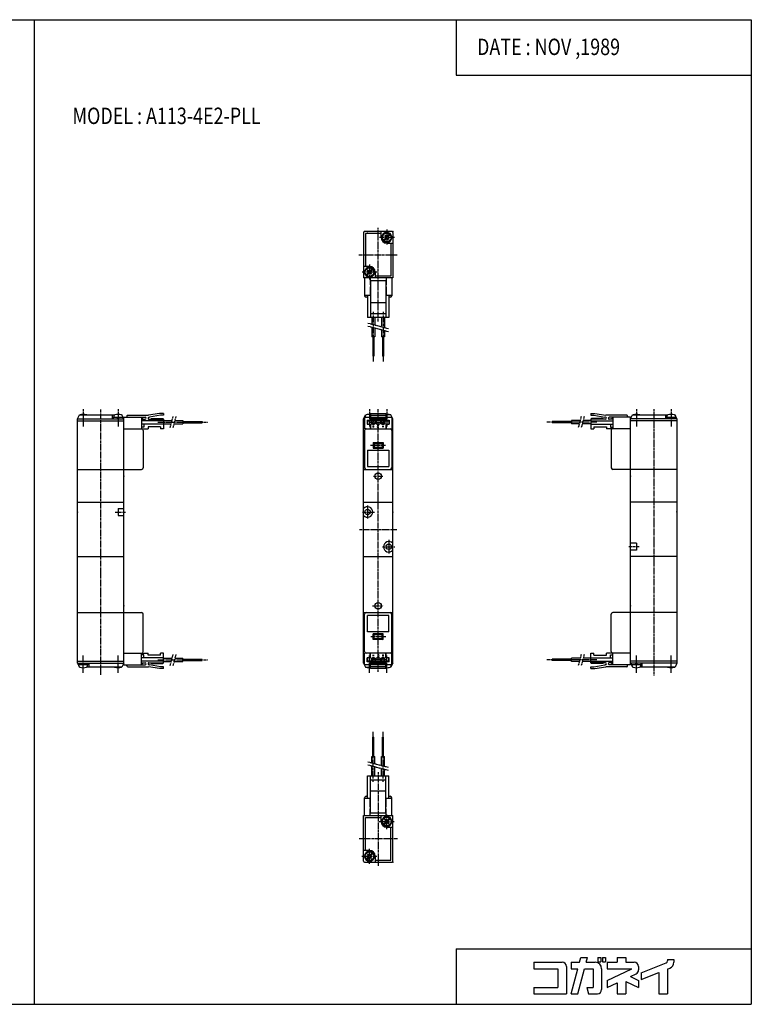
# Model space of a CAD drawing. Extents: x -371 to 371, y -255 to 255.
# Drawn here: x -7 to 371, y -255 to 255 of the extents above; entities that cross this region are included whole.
import ezdxf

# ---------------------------------------------------------------- set-up
doc = ezdxf.new("R2010")
doc.units = 0
doc.linetypes.add('CENTER', pattern=[2, 1.25, -0.25, 0.25, -0.25])
doc.linetypes.add('PHANTOM', pattern=[2.5, 1.25, -0.25, 0.25, -0.25, 0.25, -0.25])
doc.layers.get('0').update_dxf_attribs({"linetype": 'CONTINUOUS'})
doc.styles.get("Standard").update_dxf_attribs({"font": 'TXT', "bigfont": 'BIGFONT'})

msp = doc.modelspace()

# ---------------------------------------------------------------- linework, layer by layer
at = {"color": 7, "linetype": 'CONTINUOUS'}
for p, q in [((-370.8736, 254.5585), (370.8736, 254.5585)), ((0, 254.5585), (0, -254.5585)), ((218.3292, 254.5585), (218.3292, 225.9564)), ((370.8736, 254.5585), (370.8736, -254.5585)), ((218.3292, 225.9564), (370.8736, 225.9564)), ((170.4367, 144.5), (170.4367, 121)), ((184.9367, 145), (170.9367, 145)), ((179.4367, 144), (171.4367, 144)), ((171.4367, 144), (171.4367, 127)), ((179.4367, 142), (179.4367, 145)), ((181.7013, 143.1031), (181.3336, 142.7354)), ((181.3337, 142.7354), (181.7013, 142.3677)), ((181.7014, 143.1031), (182.069, 142.7354)), ((183.8332, 143.7642), (182.8044, 142.7354)), ((184.2009, 143.3965), (183.1721, 142.3677)), ((185.4367, 144.5), (185.4367, 121)), ((181.7013, 141.6324), (180.6725, 140.6036)), ((182.0691, 141.2646), (181.0403, 140.2358)), ((182.4367, 139), (185.4367, 139)), ((182.8044, 141.2646), (183.1721, 140.8969)), ((183.1721, 141.6323), (183.5398, 141.2646)), ((183.5398, 141.2647), (183.1721, 140.8969)), ((184.4367, 139), (184.4367, 122)), ((184.9448, 141.5392), (184.639, 141.5392)), ((184.6666, 142.3), (184.969, 142.3)), ((184.6666, 141.7), (184.969, 141.7)), ((173.4367, 127), (170.4367, 127)), ((171.2068, 124.3), (170.9044, 124.3)), ((171.2068, 123.7), (170.9044, 123.7)), ((170.9287, 124.4608), (171.2344, 124.4608)), ((172.7013, 123.6323), (171.6725, 122.6035)), ((173.069, 123.2646), (172.0402, 122.2358)), ((172.7013, 125.1031), (172.3336, 124.7354)), ((172.3336, 124.7354), (172.7013, 124.3677)), ((172.7013, 125.1031), (173.069, 124.7354)), ((174.8332, 125.7642), (173.8044, 124.7354)), ((173.8044, 123.2646), (174.1721, 122.8969)), ((175.2009, 125.3965), (174.1721, 124.3677)), ((174.1721, 123.6323), (174.5398, 123.2646)), ((174.5398, 123.2646), (174.1721, 122.8969)), ((176.4367, 124), (176.4367, 121)), ((185.4367, 121), (170.4367, 121)), ((170.9367, 121), (170.9367, 111.8)), ((173.7367, 121), (173.7367, 117.5)), ((173.9367, 117.5), (173.7367, 117.5)), ((181.9367, 119.5), (173.9367, 119.5)), ((173.9367, 119.5), (173.9367, 100.5)), ((184.4367, 122), (176.4367, 122)), ((181.9367, 119.5), (181.9367, 100.5)), ((182.1367, 117.5), (181.9367, 117.5)), ((182.1367, 121), (182.1367, 117.5)), ((184.9367, 121), (184.9367, 111.8)), ((173.7367, 116.5), (173.7367, 111.9)), ((173.9367, 116.5), (173.7367, 116.5)), ((182.1367, 116.5), (181.9367, 116.5)), ((182.1367, 116.5), (182.1367, 111.9)), ((173.9367, 111.9), (170.9367, 111.9)), ((172.4367, 111), (171.7367, 111)), ((172.4367, 111.9), (172.4367, 100.5)), ((181.9367, 108.1713), (173.9367, 108.1713)), ((184.9367, 111.9), (181.9367, 111.9)), ((183.4367, 111.9), (183.4367, 100.5)), ((184.1367, 111), (183.4367, 111)), ((181.9367, 102.5), (173.9367, 102.5)), ((183.4367, 100.5), (172.4367, 100.5)), ((174.5867, 100.5), (174.5867, 97.1741)), ((176.2867, 100.5), (176.2867, 96.7186)), ((179.5867, 100.5), (179.5867, 95.83437)), ((181.2867, 100.5), (181.2867, 95.37885)), ((174.5867, 95.6212), (174.5867, 90.50002)), ((176.2867, 95.16568), (176.2867, 90.50002)), ((179.5867, 94.28145), (179.5867, 90.50002)), ((181.2867, 93.82594), (181.2867, 90.50002)), ((176.2867, 90.50002), (174.5867, 90.50002)), ((175.1167, 90.50002), (175.1167, 80.50002)), ((175.7567, 90.50002), (175.7567, 80.50002)), ((181.2867, 90.50002), (179.5867, 90.50002)), ((180.1167, 90.50002), (180.1167, 80.50002)), ((180.7567, 90.50002), (180.7567, 80.50002)), ((175.7567, 80.50002), (175.1167, 80.50002)), ((180.7567, 80.50002), (180.1167, 80.50002)), ((64.93674, 51), (59.26543, 49.99999)), ((66.9368, 51), (64.9368, 51)), ((66.9368, 51), (66.9368, 50)), ((173.9368, 51), (181.9368, 51)), ((173.9368, 51), (173.9368, 47.2)), ((181.9368, 51), (181.9368, 47.2)), ((287.9368, 51.00003), (287.9368, 50.00003)), ((287.9368, 51.00003), (289.9368, 51.00003)), ((289.9367, 51.00001), (295.6081, 50.00001)), ((22.4368, -78.2), (22.4368, 48.2)), ((22.4368, 48.2), (46.4368, 48.2)), ((22.4368, 47.2), (46.4368, 47.2)), ((22.43682, 48.19997), (23.43683, 50.19999)), ((23.4368, 50.2), (41.61099, 50.2)), ((40.4368, 50.2), (40.4368, 48.2)), ((45.98679, 48.8), (40.88681, 48.8)), ((40.88681, 48.8), (40.88681, 48.2)), ((41.1868, 49.49374), (41.1868, 48.8)), ((43.13688, 48.20002), (42.97611, 48.80001)), ((43.73667, 48.79998), (43.89744, 48.19999)), ((45.26254, 50.2), (45.4368, 50.2)), ((46.43676, 48.19999), (45.43676, 50.19998)), ((45.6868, 49.49374), (45.6868, 48.8)), ((45.98679, 48.8), (45.98679, 48.2)), ((46.4368, -79.00002), (46.4368, 49)), ((46.4368, 49), (57.4368, 49)), ((47.9368, 49.5), (47.9368, 49)), ((48.4368, 50), (59.26553, 50)), ((55.53677, 49), (55.53677, 43)), ((55.53677, 48.3), (56.13681, 48.3)), ((55.53677, 48), (57.4368, 48)), ((66.9368, 47.2), (55.53677, 47.2)), ((56.13681, 48.29999), (56.43681, 47.99999)), ((59.4368, 49), (59.76553, 49)), ((59.4368, 48), (66.9368, 48)), ((65.43678, 50), (59.76554, 49)), ((60.43679, 48.00001), (60.73683, 48.30005)), ((60.73679, 48.3), (66.63681, 48.3)), ((66.9368, 50), (65.4368, 50)), ((66.63679, 48.30003), (66.93678, 48.00003)), ((66.9368, 48), (66.9368, 43)), ((66.9368, 47.35001), (71.38809, 47.35001)), ((72.94101, 47.35001), (76.9368, 47.35001)), ((76.9368, 47.35001), (76.9368, 45.64999)), ((76.9368, 46.81999), (86.9368, 46.81999)), ((76.9368, 46.18001), (86.9368, 46.18001)), ((86.9368, 46.81999), (86.9368, 46.18001)), ((170.4368, 48.19999), (171.4368, 50.19998)), ((170.4368, 48.2), (170.9368, 48.2)), ((170.4368, -78.19997), (170.4368, 48.19998)), ((170.4368, 47.2), (170.9368, 47.2)), ((170.9368, 48.8), (170.8868, 48.8)), ((170.8868, 48.8), (170.8868, 48.2)), ((170.9368, 49), (170.9368, 43)), ((170.9368, 49), (184.9368, 49)), ((171.1868, 49.49374), (171.1868, 49)), ((171.4368, 50.2), (171.611, 50.2)), ((172.2368, 47.39999), (173.7368, 47.39999)), ((172.2368, 47.39999), (172.2368, 45.39999)), ((172.4368, 47.2), (173.9368, 47.2)), ((172.4368, 47.2), (172.4368, 45.39999)), ((173.7368, 49), (173.7368, 47.39999)), ((173.7368, 48), (182.1368, 48)), ((173.9368, 50), (181.9368, 50)), ((173.9368, 48), (174.2368, 48.3)), ((174.2368, 48.3), (181.6368, 48.3)), ((174.4868, 47.64999), (174.4868, 45.55)), ((174.4868, 47.64999), (176.3868, 47.64999)), ((174.4868, 47.45), (176.3868, 47.45)), ((176.3868, 47.64999), (176.3868, 45.55)), ((176.9868, 47.64999), (176.9868, 45.55)), ((176.9868, 47.64999), (178.8868, 47.64999)), ((176.9868, 47.45), (178.8868, 47.45)), ((178.8868, 47.64999), (178.8868, 45.55)), ((179.4868, 47.64999), (179.4868, 45.55)), ((179.4868, 47.64999), (181.3868, 47.64999)), ((179.4868, 47.45), (181.3868, 47.45)), ((181.3868, 47.64999), (181.3868, 45.55)), ((181.9368, 48.00002), (181.6368, 48.30001)), ((184.4368, 50.2), (181.9368, 50.2)), ((181.9368, 47.2), (183.4368, 47.2)), ((182.1368, 49), (182.1368, 47.39999)), ((182.1368, 47.39999), (183.6368, 47.39999)), ((183.4368, 47.2), (183.4368, 45.39999)), ((183.6368, 47.39999), (183.6368, 45.39999)), ((185.4368, 48.19999), (184.4368, 50.19999)), ((184.9368, 49), (184.9368, 43)), ((184.9368, 48.2), (185.4368, 48.2)), ((184.9368, 47.2), (185.4368, 47.2)), ((185.4368, -78.19997), (185.4368, 48.19998)), ((277.9368, 46.82002), (267.9368, 46.82002)), ((267.9368, 46.82002), (267.9368, 46.18004)), ((277.9368, 46.18004), (267.9368, 46.18004)), ((277.9368, 47.35004), (277.9368, 45.65002)), ((282.3881, 47.35004), (277.9368, 47.35004)), ((287.9368, 47.35004), (283.941, 47.35004)), ((287.9368, 50.00003), (289.4368, 50.00003)), ((295.4368, 48.00003), (287.9368, 48.00003)), ((287.9368, 48.00003), (287.9368, 43.00003)), ((287.9368, 47.20003), (299.3368, 47.20003)), ((288.2368, 48.29992), (287.9369, 47.99992)), ((294.1368, 48.30003), (288.2368, 48.30003)), ((289.4367, 50.00004), (295.108, 49.00003)), ((294.4367, 47.99991), (294.1367, 48.2999)), ((295.4368, 49.00003), (295.1081, 49.00003)), ((306.4368, 50.00003), (295.6081, 50.00003)), ((308.4368, 49.00003), (297.4368, 49.00003)), ((299.3368, 48.00003), (297.4368, 48.00003)), ((298.7368, 48.30005), (298.4368, 48.00005)), ((299.3368, 48.30003), (298.7368, 48.30003)), ((299.3368, 49.00003), (299.3368, 43.00003)), ((306.9368, 49.50003), (306.9368, 49.00003)), ((308.4368, 48.20003), (309.4368, 50.20001)), ((308.4368, -78.99995), (308.4368, 49.00003)), ((332.4368, 48.20003), (308.4368, 48.20003)), ((332.4368, 47.20003), (308.4368, 47.20003)), ((309.4368, 50.20003), (327.611, 50.20003)), ((326.4368, 50.20003), (326.4368, 48.20003)), ((331.9868, 48.80003), (326.8868, 48.80003)), ((326.8868, 48.80003), (326.8868, 48.20003)), ((327.1868, 49.49377), (327.1868, 48.80003)), ((329.1368, 48.20005), (328.976, 48.80005)), ((329.7369, 48.80006), (329.8976, 48.20006)), ((331.2625, 50.20003), (331.4368, 50.20003)), ((332.4368, 48.20007), (331.4368, 50.20005)), ((331.6868, 49.49377), (331.6868, 48.80003)), ((331.9868, 48.80003), (331.9868, 48.20003)), ((332.4368, 48.20003), (332.4368, -78.19997)), ((46.4368, 43), (58.9368, 43)), ((66.9368, 45.39999), (55.53677, 45.39999)), ((56.73679, 43.89999), (55.53677, 43.89999)), ((56.4368, 42.2), (56.4368, 22.8)), ((56.73679, 45.39999), (56.73679, 43.89999)), ((65.4368, 44), (58.9368, 44)), ((58.9368, 44), (58.9368, 43)), ((65.4368, 44), (65.4368, 43)), ((66.9368, 43), (65.4368, 43)), ((66.9368, 45.64999), (70.93259, 45.64999)), ((72.4855, 45.64999), (76.9368, 45.64999)), ((170.9368, 43), (184.9368, 43)), ((170.9368, 42.2), (170.9368, 22.8)), ((172.2368, 45.39999), (173.9368, 45.39999)), ((173.7368, 45.39999), (173.7368, 43)), ((173.9368, 45.39999), (173.9368, 43)), ((174.4868, 45.55), (176.3868, 45.55)), ((174.9368, 45.55), (174.9368, 45.25)), ((174.9368, 45.25), (175.9368, 45.25)), ((174.9368, 44.125), (175.9368, 44.125)), ((175.4368, 44.625), (175.4368, 43.625)), ((175.9368, 45.55), (175.9368, 45.25)), ((176.9868, 45.55), (178.8868, 45.55)), ((177.4368, 45.55), (177.4368, 45.25)), ((177.4368, 45.25), (178.4368, 45.25)), ((178.4368, 45.55), (178.4368, 45.25)), ((179.4868, 45.55), (181.3868, 45.55)), ((179.9368, 45.55), (179.9368, 45.25)), ((179.9368, 45.25), (180.9368, 45.25)), ((179.9368, 44.125), (180.9368, 44.125)), ((180.9368, 45.55), (180.9368, 45.25)), ((181.9368, 45.39999), (183.6368, 45.39999)), ((181.9368, 45.39999), (181.9368, 43)), ((182.1368, 45.39999), (182.1368, 43)), ((184.9368, 42.2), (184.9368, 22.8)), ((281.9326, 45.65002), (277.9368, 45.65002)), ((287.9368, 45.65002), (283.4855, 45.65002)), ((287.9368, 45.40002), (299.3368, 45.40002)), ((287.9368, 43.00003), (289.4368, 43.00003)), ((289.4368, 44.00003), (289.4368, 43.00003)), ((289.4368, 44.00003), (295.9368, 44.00003)), ((295.9368, 44.00003), (295.9368, 43.00003)), ((308.4368, 43.00003), (295.9368, 43.00003)), ((298.1368, 45.40002), (298.1368, 43.90002)), ((298.1368, 43.90002), (299.3368, 43.90002)), ((298.4368, 42.20003), (298.4368, 22.80003)), ((175.4368, 36), (180.4368, 36)), ((175.4368, 36), (175.4368, 33)), ((175.9368, 35.5), (175.4368, 36)), ((179.9368, 35.5), (180.4368, 35.99999)), ((180.4368, 36), (180.4368, 33)), ((172.4368, 32), (183.4368, 32)), ((172.4368, 32), (172.4368, 23.5)), ((175.9368, 33.5), (175.4368, 32.99998)), ((175.4368, 33), (180.4368, 33)), ((175.9368, 35.5), (179.9368, 35.5)), ((175.9368, 35.5), (175.9368, 33.5)), ((175.9368, 33.5), (179.9368, 33.5)), ((179.9368, 35.5), (179.9368, 33.5)), ((179.9368, 33.5), (180.4368, 33)), ((183.4368, 32), (183.4368, 23.5)), ((22.4368, 22), (55.63681, 22)), ((170.4368, 22), (185.4368, 22)), ((172.4368, 23.5), (183.4368, 23.5)), ((332.4368, 22.00003), (299.2368, 22.00003)), ((22.4368, 5.00002), (46.4368, 5.00002)), ((43.4368, 1.81384), (46.4368, 1.81384)), ((43.4368, 1.81383), (43.4368, -1.81386)), ((170.4368, 5.00002), (185.4368, 5.00002)), ((332.4368, 5.00005), (308.4368, 5.00005)), ((43.4368, -1.81384), (46.4368, -1.81384)), ((311.4368, -16.18613), (308.4368, -16.18613)), ((311.4368, -19.81381), (308.4368, -19.81381)), ((311.4368, -16.18614), (311.4368, -19.81383)), ((22.4368, -23.00002), (46.4368, -23.00002)), ((170.4368, -23.00002), (185.4368, -23.00002)), ((332.4368, -22.99998), (308.4368, -22.99998)), ((22.4368, -52.00002), (55.63681, -52.00002)), ((56.4368, -72.2), (56.4368, -52.8)), ((170.4368, -52.00002), (185.4368, -52.00002)), ((170.9368, -72.2), (170.9368, -52.8)), ((183.4368, -53.50002), (172.4368, -53.50002)), ((172.4368, -62.00002), (172.4368, -53.50002)), ((183.4368, -62.00002), (183.4368, -53.50002)), ((184.9368, -72.2), (184.9368, -52.8)), ((298.4368, -72.19997), (298.4368, -52.79997)), ((332.4368, -51.99995), (299.2368, -51.99995)), ((183.4368, -62.00002), (172.4368, -62.00002)), ((175.9367, -65.50005), (175.4367, -66.00004)), ((175.9368, -63.49999), (175.4368, -62.99999)), ((180.4368, -63.00002), (175.4368, -63.00002)), ((175.4368, -66.00002), (175.4368, -63.00002)), ((180.4368, -66.00002), (175.4368, -66.00002)), ((179.9368, -63.50002), (175.9368, -63.50002)), ((175.9368, -65.50002), (175.9368, -63.50002)), ((179.9368, -65.50002), (175.9368, -65.50002)), ((179.9368, -63.50001), (180.4368, -63.00002)), ((179.9368, -65.50002), (179.9368, -63.50002)), ((179.9368, -65.49999), (180.4368, -66)), ((180.4368, -66.00002), (180.4368, -63.00002)), ((46.4368, -73.00002), (58.9368, -73.00002)), ((55.53677, -79.00002), (55.53677, -73.00002)), ((56.73679, -73.89998), (55.53677, -73.89998)), ((66.9368, -75.39998), (55.53677, -75.39998)), ((56.73679, -75.40001), (56.73679, -73.90001)), ((58.9368, -74.00002), (58.9368, -73.00002)), ((65.4368, -74.00002), (58.9368, -74.00002)), ((65.4368, -74.00002), (65.4368, -73.00002)), ((66.9368, -73.00002), (65.4368, -73.00002)), ((66.9368, -78.00002), (66.9368, -73.00002)), ((66.9368, -75.64998), (71.38809, -75.64998)), ((72.94101, -75.64998), (76.9368, -75.64998)), ((76.9368, -77.34999), (76.9368, -75.65001)), ((76.9368, -76.18001), (86.9368, -76.18001)), ((86.9368, -76.82002), (86.9368, -76.18001)), ((170.9368, -78.99998), (170.9368, -73.00002)), ((184.9368, -73.00002), (170.9368, -73.00002)), ((172.2368, -77.39998), (172.2368, -75.39998)), ((173.9368, -75.39998), (172.2368, -75.39998)), ((172.4368, -77.2), (172.4368, -75.39998)), ((173.7368, -75.39998), (173.7368, -73.00002)), ((173.9368, -75.39998), (173.9368, -73.00002)), ((174.4868, -77.64998), (174.4868, -75.55)), ((176.3868, -75.55), (174.4868, -75.55)), ((175.9368, -74.12502), (174.9368, -74.12502)), ((175.9368, -75.25002), (174.9368, -75.25002)), ((174.9368, -75.55), (174.9368, -75.25002)), ((175.9368, -75.55), (175.9368, -75.25002)), ((176.3868, -77.64998), (176.3868, -75.55)), ((176.9868, -77.64998), (176.9868, -75.55)), ((178.8868, -75.55), (176.9868, -75.55)), ((178.4368, -75.25002), (177.4368, -75.25002)), ((177.4368, -75.55), (177.4368, -75.25002)), ((178.4368, -75.55), (178.4368, -75.25002)), ((178.8868, -77.64998), (178.8868, -75.55)), ((181.3868, -75.55), (179.4868, -75.55)), ((179.4868, -77.64998), (179.4868, -75.55)), ((180.9368, -74.12502), (179.9368, -74.12502)), ((180.9368, -75.25002), (179.9368, -75.25002)), ((179.9368, -75.55), (179.9368, -75.25002)), ((180.4368, -74.62502), (180.4368, -73.62502)), ((180.9368, -75.55), (180.9368, -75.25002)), ((181.3868, -77.64998), (181.3868, -75.55)), ((181.9368, -75.39998), (181.9368, -73.00002)), ((183.6368, -75.39998), (181.9368, -75.39998)), ((182.1368, -75.39998), (182.1368, -73.00002)), ((183.4368, -77.2), (183.4368, -75.39998)), ((183.6368, -77.39998), (183.6368, -75.39998)), ((184.9368, -79.00002), (184.9368, -73.00002)), ((267.9368, -76.81996), (267.9368, -76.17995)), ((277.9368, -76.17998), (267.9368, -76.17998)), ((277.9368, -77.34996), (277.9368, -75.64998)), ((282.3881, -75.64998), (277.9368, -75.64998)), ((287.9368, -75.64998), (283.941, -75.64998)), ((287.9368, -72.99995), (289.4368, -72.99995)), ((287.9368, -77.99995), (287.9368, -72.99995)), ((287.9368, -75.39998), (299.3368, -75.39998)), ((289.4368, -73.99995), (289.4368, -72.99995)), ((289.4368, -73.99995), (295.9368, -73.99995)), ((308.4368, -72.99995), (295.9368, -72.99995)), ((295.9368, -73.99995), (295.9368, -72.99995)), ((298.1367, -73.89998), (299.3368, -73.89998)), ((298.1368, -75.39998), (298.1368, -73.89998)), ((299.3368, -78.99995), (299.3368, -72.99995)), ((22.4368, -77.2), (46.4368, -77.2)), ((22.4368, -78.2), (46.4368, -78.2)), ((22.43698, -78.19989), (23.43698, -80.19988)), ((22.88681, -78.8), (22.88681, -78.2)), ((22.88681, -78.8), (27.98679, -78.8)), ((23.1868, -79.49373), (23.1868, -78.8)), ((23.61099, -80.2), (23.4368, -80.2)), ((25.13694, -78.79995), (24.97617, -78.19994)), ((25.73684, -78.19996), (25.89762, -78.79996)), ((45.4368, -80.2), (27.26254, -80.2)), ((27.6868, -79.49373), (27.6868, -78.8)), ((27.98679, -78.8), (27.98679, -78.2)), ((28.4368, -80.2), (28.4368, -78.2)), ((46.43679, -78.19999), (45.43679, -80.2)), ((46.4368, -79.00002), (57.4368, -79.00002)), ((47.9368, -79.50002), (47.9368, -79.00002)), ((48.4368, -80.00002), (59.26547, -80.00002)), ((66.9368, -77.2), (55.53677, -77.2)), ((55.53677, -78.00002), (57.4368, -78.00002)), ((55.53677, -78.3), (56.13681, -78.3)), ((56.13683, -78.30002), (56.43682, -78.00002)), ((64.93668, -81.00003), (59.26545, -80.00004)), ((59.4368, -78.00002), (66.9368, -78.00002)), ((59.4368, -79.00002), (59.76547, -79.00002)), ((65.4368, -80.00002), (59.7655, -79.00001)), ((60.43671, -78.00006), (60.73671, -78.30006)), ((60.73679, -78.3), (66.63681, -78.3)), ((66.9368, -81.00002), (64.9368, -81.00002)), ((66.9368, -80.00002), (65.4368, -80.00002)), ((66.63673, -78.29995), (66.93672, -77.99995)), ((66.9368, -77.34999), (70.93259, -77.34999)), ((66.9368, -81.00002), (66.9368, -80.00002)), ((72.4855, -77.34999), (76.9368, -77.34999)), ((76.9368, -76.81999), (86.9368, -76.81999)), ((170.9368, -77.2), (170.4368, -77.2)), ((170.4368, -78.19994), (171.4368, -80.19994)), ((170.9368, -78.2), (170.4368, -78.2)), ((184.9368, -79.00002), (170.9368, -79.00002)), ((171.4368, -80.2), (173.9368, -80.2)), ((173.7368, -77.39998), (172.2368, -77.39998)), ((173.9368, -77.2), (172.4368, -77.2)), ((173.7368, -79.00002), (173.7368, -77.39998)), ((182.1368, -78.00002), (173.7368, -78.00002)), ((173.9368, -81.00002), (173.9368, -77.2)), ((181.9368, -80.00002), (173.9368, -80.00002)), ((181.9368, -81.00002), (173.9368, -81.00002)), ((173.9369, -77.99986), (174.2369, -78.29986)), ((181.6368, -78.3), (174.2368, -78.3)), ((176.3868, -77.45), (174.4868, -77.45)), ((176.3868, -77.64998), (174.4868, -77.64998)), ((178.8868, -77.45), (176.9868, -77.45)), ((178.8868, -77.64998), (176.9868, -77.64998)), ((181.3868, -77.45), (179.4868, -77.45)), ((181.3868, -77.64998), (179.4868, -77.64998)), ((181.9368, -77.99998), (181.6367, -78.29997)), ((183.4368, -77.2), (181.9368, -77.2)), ((181.9368, -81.00002), (181.9368, -77.2)), ((183.6368, -77.39998), (182.1368, -77.39998)), ((182.1368, -79.00002), (182.1368, -77.39998)), ((184.4368, -80.2), (184.2625, -80.2)), ((185.4368, -78.20004), (184.4368, -80.20006)), ((184.6868, -79.49373), (184.6868, -79.00002)), ((185.4368, -77.2), (184.9368, -77.2)), ((185.4368, -78.2), (184.9368, -78.2)), ((184.9368, -78.8), (184.9868, -78.8)), ((184.9868, -78.8), (184.9868, -78.2)), ((277.9368, -76.81996), (267.9368, -76.81996)), ((281.9326, -77.34999), (277.9368, -77.34999)), ((287.9368, -77.34999), (283.4855, -77.34999)), ((287.9368, -77.19997), (299.3368, -77.19997)), ((288.2368, -78.29994), (287.9368, -77.99992)), ((295.4368, -77.99995), (287.9368, -77.99995)), ((287.9368, -80.99995), (287.9368, -79.99995)), ((287.9368, -79.99995), (289.4368, -79.99995)), ((287.9368, -80.99995), (289.9368, -80.99995)), ((294.1367, -78.29997), (288.2368, -78.29997)), ((289.4367, -79.99989), (295.108, -78.99989)), ((289.9368, -80.99988), (295.6081, -79.99988)), ((294.4368, -77.99995), (294.1368, -78.29994)), ((295.4368, -78.99995), (295.108, -78.99995)), ((306.4368, -79.99995), (295.608, -79.99995)), ((299.3368, -77.99995), (297.4368, -77.99995)), ((308.4368, -78.99995), (297.4368, -78.99995)), ((298.7368, -78.30003), (298.4367, -78.00003)), ((299.3368, -78.29997), (298.7368, -78.29997)), ((306.9368, -79.49995), (306.9368, -78.99995)), ((332.4368, -77.19997), (308.4368, -77.19997)), ((308.4368, -78.19991), (309.4368, -80.19991)), ((332.4368, -78.19997), (308.4368, -78.19997)), ((308.8867, -78.79997), (313.9868, -78.79997)), ((308.8868, -78.79997), (308.8868, -78.19997)), ((309.1867, -79.49373), (309.1867, -78.79997)), ((309.611, -80.19997), (309.4368, -80.19997)), ((311.1367, -78.80001), (310.9759, -78.20002)), ((311.7367, -78.19997), (311.8975, -78.79997)), ((331.4368, -80.19997), (313.2625, -80.19997)), ((313.6867, -79.49373), (313.6867, -78.79997)), ((313.9868, -78.79997), (313.9868, -78.19997)), ((314.4368, -80.19997), (314.4368, -78.19997)), ((332.4368, -78.19999), (331.4368, -80.19997)), ((175.1168, -126.5), (175.1168, -116.5)), ((175.1168, -116.5), (175.7567, -116.5)), ((175.7567, -126.5), (175.7567, -116.5)), ((180.1168, -126.5), (180.1168, -116.5)), ((180.1168, -116.5), (180.7567, -116.5)), ((180.7567, -126.5), (180.7567, -116.5)), ((174.5868, -126.5), (176.2867, -126.5)), ((174.5868, -129.8259), (174.5868, -126.5)), ((176.2867, -130.2814), (176.2867, -126.5)), ((179.5868, -126.5), (181.2867, -126.5)), ((179.5868, -131.1656), (179.5868, -126.5)), ((181.2867, -131.6211), (181.2867, -126.5)), ((174.5868, -136.5), (174.5868, -131.3788)), ((176.2867, -136.5), (176.2867, -131.8343)), ((172.4367, -147.8999), (172.4367, -136.5)), ((172.4368, -136.5), (183.4368, -136.5)), ((173.9367, -155.5), (173.9367, -136.5)), ((179.5868, -136.5), (179.5868, -132.7185)), ((181.2867, -136.5), (181.2867, -133.174)), ((181.9367, -155.5), (181.9367, -136.5)), ((183.4367, -147.8999), (183.4367, -136.5)), ((173.9368, -138.5), (181.9368, -138.5)), ((171.7368, -147), (172.4368, -147)), ((173.9368, -144.1712), (181.9368, -144.1712)), ((183.4368, -147), (184.1367, -147)), ((170.9367, -157), (170.9367, -147.7999)), ((170.9368, -147.8999), (173.9368, -147.8999)), ((173.7368, -152.5), (173.7368, -147.8999)), ((173.7368, -152.5), (173.9368, -152.5)), ((181.9368, -147.8999), (184.9368, -147.8999)), ((181.9368, -152.5), (182.1367, -152.5)), ((182.1367, -152.5), (182.1367, -147.8999)), ((184.9367, -157), (184.9367, -147.7999)), ((170.4367, -180.5), (170.4367, -157)), ((170.4368, -157), (185.4368, -157)), ((173.7368, -157), (173.7368, -153.5)), ((173.7368, -153.5), (173.9368, -153.5)), ((173.9368, -155.5), (181.9368, -155.5)), ((179.4367, -160), (179.4367, -157)), ((181.9368, -153.5), (182.1367, -153.5)), ((182.1367, -157), (182.1367, -153.5)), ((185.4367, -180.5), (185.4367, -157)), ((171.4367, -175), (171.4367, -158)), ((171.4368, -158), (179.4368, -158)), ((180.6726, -161.3964), (181.7014, -160.3676)), ((181.0403, -161.7641), (182.0691, -160.7353)), ((181.3337, -159.2645), (181.7014, -158.8968)), ((181.7014, -159.6323), (181.3337, -159.2646)), ((182.069, -159.2646), (181.7013, -158.8969)), ((183.1721, -161.1031), (182.8044, -160.7354)), ((182.8045, -159.2645), (183.8332, -158.2358)), ((183.5398, -160.7354), (183.1721, -160.3677)), ((183.1721, -161.1031), (183.5398, -160.7353)), ((183.1722, -159.6323), (184.201, -158.6035)), ((184.9448, -160.4607), (184.6391, -160.4607)), ((184.6667, -159.7), (184.9691, -159.7)), ((184.6667, -160.2999), (184.9691, -160.2999)), ((182.4368, -163), (185.4368, -163)), ((184.4367, -180), (184.4367, -163)), ((173.4367, -175), (170.4367, -175)), ((171.2068, -177.6999), (170.9044, -177.6999)), ((170.9287, -177.5392), (171.2344, -177.5392)), ((172.7013, -177.6324), (172.3336, -177.2646)), ((172.3337, -177.2646), (172.7014, -176.8969)), ((173.069, -177.2647), (172.7013, -176.897)), ((173.8045, -177.2646), (174.8333, -176.2358)), ((174.1722, -177.6322), (175.201, -176.6034)), ((176.4367, -178), (176.4367, -181)), ((171.2068, -178.2999), (170.9044, -178.2999)), ((170.9367, -181), (184.9367, -181)), ((171.6726, -179.3965), (172.7014, -178.3676)), ((172.0403, -179.7641), (173.0691, -178.7353)), ((174.1721, -179.1031), (173.8044, -178.7354)), ((174.5398, -178.7354), (174.1721, -178.3677)), ((174.1721, -179.103), (174.5399, -178.7353)), ((176.4367, -180), (184.4367, -180)), ((218.3292, -225.9564), (370.8736, -225.9564)), ((218.3292, -225.9564), (218.3292, -254.5585)), ((258.3816, -232.8337), (258.3816, -236.1516)), ((258.3816, -232.8337), (273.0354, -232.8337)), ((277.7357, -232.8337), (277.7357, -236.1516)), ((277.7357, -232.8337), (282.1067, -232.8337)), ((282.1067, -232.8337), (282.766, -230.373)), ((282.7661, -230.373), (286.2009, -230.373)), ((285.5413, -232.8335), (286.2006, -230.3727)), ((285.5416, -232.8337), (290.1776, -232.8337)), ((291.5323, -230.373), (293.1083, -230.373)), ((291.5323, -230.373), (291.5323, -232.585)), ((291.5323, -232.585), (293.1083, -232.585)), ((293.1083, -230.373), (293.1083, -232.585)), ((293.9378, -230.373), (295.5138, -230.373)), ((293.9378, -230.373), (293.9378, -232.585)), ((293.9378, -232.585), (295.5138, -232.585)), ((295.5138, -230.373), (295.5138, -232.585)), ((296.2603, -232.8337), (296.2603, -236.1516)), ((296.2603, -232.8337), (301.5135, -232.8337)), ((301.5135, -230.373), (305.9373, -230.373)), ((301.5135, -230.373), (301.5135, -232.8337)), ((305.9373, -230.373), (305.9373, -232.8337)), ((305.9373, -232.8337), (310.3611, -232.8337)), ((313.9555, -238.222), (326.8062, -233.1111)), ((327.5034, -231.3684), (327.5034, -232.0834)), ((327.5034, -231.3684), (330.8211, -231.3684)), ((330.8211, -231.3684), (330.8211, -232.8338)), ((258.3816, -236.1516), (270.8235, -236.1516)), ((270.8235, -236.1516), (270.8235, -245.8286)), ((275.2473, -235.0457), (275.2473, -249.1465)), ((277.7354, -249.1462), (281.2175, -236.1513)), ((277.7357, -236.1516), (281.2177, -236.1516)), ((281.1707, -249.1466), (284.6527, -236.1517)), ((284.6526, -236.1516), (289.0716, -236.1516)), ((289.0716, -236.1516), (289.0716, -245.8286)), ((293.4954, -236.1516), (293.4954, -246.9346)), ((296.2603, -236.1516), (309.1621, -236.1516)), ((296.2607, -242.1682), (309.1626, -236.1519)), ((308.3423, -240.1951), (311.2962, -238.8176)), ((312.573, -235.0457), (312.573, -236.8128)), ((313.9553, -241.7925), (323.0794, -238.1637)), ((313.9554, -238.2219), (313.9554, -241.7925)), ((323.0795, -238.1638), (323.0795, -249.1465)), ((327.5034, -236.4044), (327.5034, -249.1465)), ((327.504, -236.4047), (328.73, -235.9171)), ((296.2603, -242.1678), (296.2603, -245.8286)), ((296.2603, -245.8286), (301.5136, -243.3789)), ((301.5135, -243.379), (301.5135, -249.1465)), ((305.9373, -242.7343), (312.5731, -245.8286)), ((305.9373, -242.7344), (305.9373, -249.1465)), ((308.3424, -240.195), (312.5734, -242.168)), ((312.573, -242.1678), (312.573, -245.8286)), ((258.3816, -245.8286), (270.8235, -245.8286)), ((258.3816, -245.8286), (258.3816, -249.1465)), ((258.3816, -249.1465), (275.2473, -249.1465)), ((277.7357, -249.1465), (281.1706, -249.1465)), ((285.7537, -245.8286), (286.6427, -249.1463)), ((285.7538, -245.8286), (289.0716, -245.8286)), ((286.6429, -249.1465), (291.2836, -249.1465)), ((301.5135, -249.1465), (305.9373, -249.1465)), ((323.0795, -249.1465), (327.5034, -249.1465)), ((-370.8736, -254.5585), (370.8736, -254.5585))]:
    msp.add_line(p, q, dxfattribs=at)
at = {"color": 2, "linetype": 'CENTER'}
for p, q in [((177.9367, 98.49511), (177.9367, 147)), ((182.4367, 146), (182.4367, 138)), ((186.4367, 142), (178.4367, 142)), ((167.9884, 133), (187.9245, 133)), ((173.4367, 128), (173.4367, 120)), ((177.4367, 124), (169.4367, 124)), ((175.4367, 103.5), (175.4367, 77.50002)), ((180.4367, 103.5), (180.4367, 77.50002)), ((25.4368, 53.2), (25.4368, 44.2)), ((34.4368, 52.99998), (34.4368, -84.2)), ((43.4368, 53.2), (43.4368, 44.2)), ((173.4368, 53.2), (173.4368, 44.2)), ((177.9368, -82.61198), (177.9368, 53.2531)), ((182.4368, 53.2), (182.4368, 44.2)), ((311.4368, 53.20003), (311.4368, 44.20003)), ((320.4368, 53.20001), (320.4368, -84.53331)), ((329.4368, 53.20003), (329.4368, 44.20003)), ((63.9368, 46.5), (89.9368, 46.5)), ((173.9868, 46.5), (181.8868, 46.5)), ((175.4368, 47.85001), (175.4368, 45.05)), ((180.4368, 47.85001), (180.4368, 45.05)), ((290.9368, 46.50003), (264.9368, 46.50003)), ((173.9368, 34.5), (181.9368, 34.5)), ((175.5518, 18.50002), (180.3984, 18.50002)), ((42.03232, 0), (47.26236, 0)), ((169.866, 0), (175.9748, 0)), ((172.4368, 3.43936), (172.4368, -3.34248)), ((168.2627, -9), (187.5901, -9)), ((183.4368, -14.47301), (183.4368, -21.41019)), ((180.1682, -18), (186.545, -18)), ((312.8412, -17.99997), (307.6112, -17.99997)), ((174.9368, -48.50002), (180.6034, -48.50002)), ((181.9368, -64.50002), (173.9368, -64.50002)), ((25.4368, -83.2), (25.4368, -74.2)), ((43.4368, -83.2), (43.4368, -74.2)), ((173.4368, -83.2), (173.4368, -74.2)), ((175.4368, -77.84999), (175.4368, -75.05)), ((180.4368, -77.84999), (180.4368, -75.05)), ((182.4368, -83.2), (182.4368, -74.2)), ((311.4368, -83.19997), (311.4368, -74.19997)), ((329.4368, -83.19997), (329.4368, -74.19997)), ((63.9368, -76.50002), (89.9368, -76.50002)), ((181.8868, -76.50002), (173.9868, -76.50002)), ((290.9368, -76.49995), (264.9368, -76.49995)), ((175.4367, -139.5), (175.4367, -113.5)), ((180.4367, -139.5), (180.4367, -113.5)), ((177.9367, -134.495), (177.9367, -182.9999)), ((182.4367, -164), (182.4367, -156)), ((178.4368, -160), (186.4368, -160)), ((187.8851, -169), (167.949, -169)), ((169.4367, -178), (177.4367, -178)), ((173.4367, -182), (173.4367, -174))]:
    msp.add_line(p, q, dxfattribs=at)
at = {"color": 2, "linetype": 'PHANTOM'}
for p, q in [((172.5867, 97.71002), (183.2867, 94.84296)), ((172.5867, 96.15709), (183.2867, 93.29004)), ((70.39664, 43.64998), (71.92394, 49.34996)), ((71.94965, 43.64997), (73.47696, 49.34999)), ((282.924, 49.35006), (281.3966, 43.65004)), ((284.4769, 49.35007), (282.9496, 43.65005)), ((70.39668, -79.34998), (71.924, -73.64999)), ((71.94964, -79.34997), (73.47694, -73.64998)), ((282.924, -73.64997), (281.3967, -79.34996)), ((284.4769, -73.64996), (282.9496, -79.34997)), ((183.2867, -133.7099), (172.5867, -130.8428)), ((183.2868, -132.157), (172.5868, -129.2899))]:
    msp.add_line(p, q, dxfattribs=at)
at = {"color": 7, "linetype": 'CONTINUOUS'}
for centre, radius in [((182.4367, 142), 2.25), ((173.4367, 124), 2.25), ((175.4368, 46.5), 0.85), ((180.4368, 46.5), 0.85), ((177.9368, 18.50002), 1.65), ((172.4368, 0), 1.4), ((183.4368, -18), 1.4), ((177.9368, -48.50002), 1.65), ((175.4368, -76.50002), 0.85), ((180.4368, -76.50002), 0.85), ((182.4367, -160), 2.25), ((173.4367, -178), 2.25)]:
    msp.add_circle(centre, radius, dxfattribs=at)
for centre, radius, start, end in [((170.9367, 144.5), 0.5, 89.99999, 180), ((182.4367, 142), 2.55, 6.75641, 353.2436), ((182.4367, 143.1031), 0.51999, 225, 315), ((184.9367, 144.5), 0.5, 0, 89.99999), ((182.4367, 142), 3, 180, 270), ((181.3336, 142), 0.51999, 315, 45), ((182.4367, 140.8969), 0.51999, 45, 135), ((183.5398, 142), 0.51999, 135, 225), ((173.4367, 124), 2.55, 186.7564, 173.2438), ((172.3336, 124), 0.52, 314.9994, 45.0006), ((173.4367, 125.1031), 0.52, 225.0006, 314.9994), ((173.4367, 122.8969), 0.52, 45.0006, 134.9994), ((173.4367, 124), 3, 0, 89.99999), ((174.5398, 124), 0.52, 134.9994, 225.0006), ((171.7367, 111.8), 0.8, 180, 270), ((184.1367, 111.8), 0.8, 270, 0), ((23.98679, 49.49373), 0.8, 106.1914, 118.0138), ((25.4368, 44.49998), 6, 73.80865, 106.1913), ((26.88681, 49.49373), 0.8, 61.98621, 73.80872), ((41.98679, 49.49374), 0.8, 106.1913, 180), ((43.4368, 44.5), 6, 73.80869, 106.1913), ((44.88681, 49.49374), 0.8, 0, 73.80872), ((48.4368, 49.5), 0.5, 89.99999, 180), ((57.4368, 48.5), 0.5, 270, 89.99999), ((59.4368, 48.5), 0.5, 89.99999, 270), ((171.9868, 49.49374), 0.8, 106.1918, 180), ((173.4368, 44.5), 6, 85.2198, 106.1914), ((182.4368, 44.49998), 6, 73.80862, 94.78019), ((183.8868, 49.49373), 0.8, 61.98621, 73.8082), ((295.4368, 48.50003), 0.5, 270, 89.99999), ((297.4368, 48.50003), 0.5, 89.99999, 270), ((306.4368, 49.50003), 0.5, 0, 89.99999), ((309.9868, 49.49376), 0.8, 106.1918, 118.0148), ((311.4368, 44.50002), 6, 73.80876, 106.1912), ((312.8868, 49.49376), 0.80001, 61.98524, 73.8082), ((327.9868, 49.49377), 0.8, 106.1918, 180), ((329.4368, 44.50003), 6, 73.80876, 106.1912), ((330.8868, 49.49377), 0.79999, 0, 73.8082), ((55.63681, 42.2), 0.8, 0, 89.99999), ((171.7368, 42.2), 0.8, 89.99999, 180), ((177.9368, 44.125), 0.5, 45.00062, 314.9994), ((184.1368, 42.2), 0.8, 0, 89.99999), ((299.2368, 42.20003), 0.8, 89.99999, 180), ((55.63681, 22.8), 0.8, 270, 0), ((171.7368, 22.8), 0.8, 180, 270), ((184.1368, 22.8), 0.8, 270, 0), ((299.2368, 22.80003), 0.79999, 180, 270), ((172.4368, 0), 2.7, 0, 137.7946), ((172.4368, 0), 2.7, 222.2054, 0), ((183.4368, -18), 2.7, 42.20544, 317.7946), ((55.63681, -52.8), 0.8, 0, 89.99999), ((171.7368, -52.8), 0.8, 89.99999, 180), ((184.1368, -52.8), 0.8, 0, 89.99999), ((299.2368, -52.79997), 0.8, 89.99999, 180), ((55.63681, -72.2), 0.8, 270, 0), ((171.7368, -72.2), 0.8, 180, 270), ((177.9368, -74.12502), 0.5, 225.0006, 134.9994), ((184.1368, -72.2), 0.8, 270, 0), ((299.2368, -72.19997), 0.79999, 180, 270), ((23.98679, -79.49373), 0.8, 180, 253.8088), ((25.4368, -74.50002), 6, 253.8087, 286.1913), ((26.88681, -79.49373), 0.8, 286.1915, 0), ((41.98679, -79.49373), 0.8, 241.9862, 253.8088), ((43.4368, -74.49998), 6, 253.8087, 286.1913), ((44.88681, -79.49373), 0.8, 286.1913, 298.0138), ((48.4368, -79.50002), 0.5, 180, 270), ((57.4368, -78.50002), 0.5, 270, 89.99999), ((59.4368, -78.50002), 0.5, 89.99999, 270), ((171.9868, -79.49373), 0.8, 241.9862, 253.8083), ((173.4368, -74.49998), 6, 253.8086, 274.7802), ((182.4368, -74.50002), 6, 265.2198, 286.1914), ((183.8868, -79.49373), 0.8, 286.1919, 0), ((295.4368, -78.49995), 0.5, 270, 89.99999), ((297.4368, -78.49995), 0.5, 89.99999, 270), ((306.4368, -79.49995), 0.5, 270, 0), ((309.9868, -79.49373), 0.79999, 180, 253.8083), ((311.4368, -74.49995), 6, 253.8088, 286.1912), ((312.8867, -79.49373), 0.8, 286.1919, 0), ((327.9868, -79.4937), 0.79999, 241.9872, 253.8083), ((329.4368, -74.49995), 6, 253.8088, 286.1912), ((330.8867, -79.4937), 0.8, 286.1919, 298.0148), ((171.7368, -147.7999), 0.8, 89.99999, 180), ((184.1367, -147.7999), 0.8, 0, 89.99999), ((182.4367, -160), 2.55, 6.75641, 353.2436), ((182.4367, -160), 3, 180, 270), ((181.3336, -160), 0.51999, 315, 45), ((182.4367, -158.8969), 0.51999, 225, 315), ((182.4367, -161.103), 0.51999, 45, 135), ((183.5398, -160), 0.51999, 135, 225), ((173.4367, -178), 2.55, 186.7564, 173.2436), ((172.3336, -178), 0.51999, 315, 45), ((173.4367, -176.8969), 0.51999, 225, 315), ((173.4367, -178), 3, 0, 89.99999), ((174.5398, -178), 0.51999, 135, 225), ((170.9367, -180.5), 0.5, 180, 270), ((173.4367, -179.103), 0.51999, 45, 135), ((184.9367, -180.5), 0.5, 270, 0), ((273.0354, -235.0457), 2.21188, 0, 89.99999), ((290.1776, -236.1516), 3.31784, 0, 89.99999), ((310.3611, -235.0457), 2.21188, 0, 89.99999), ((326.3973, -232.0834), 1.10595, 291.689, 0), ((327.5034, -232.8338), 3.31784, 291.6884, 0), ((310.3611, -236.8128), 2.21189, 295, 0), ((291.2836, -246.9346), 2.2119, 270, 0)]:
    msp.add_arc(centre, radius, start, end, dxfattribs=at)
for p in [(172.4367, 145), (185.4367, 145), (46.4368, 18.5), (177.9368, 18.50002), (308.4368, 18.50003), (22.4368, 0), (46.4368, 0), (172.4368, 0), (185.4368, 0), (332.4368, 0.00003), (46.4368, -48.50002), (177.9368, -48.50002), (308.4368, -48.49995), (172.4368, -181), (185.4367, -181)]:
    msp.add_point(p, dxfattribs=at)

# ---------------------------------------------------------------- texts
at = {"color": 7, "linetype": 'CONTINUOUS', "width": 0.8}
for s, p in [('DATE : NOV ,1989', (229.0661, 236.2625)), ('MODEL : A113-4E2-PLL', (19.88928, 200.5946))]:
    msp.add_text(s, height=8.5, dxfattribs=at).set_placement(p)

doc.saveas('drawing.dxf')
